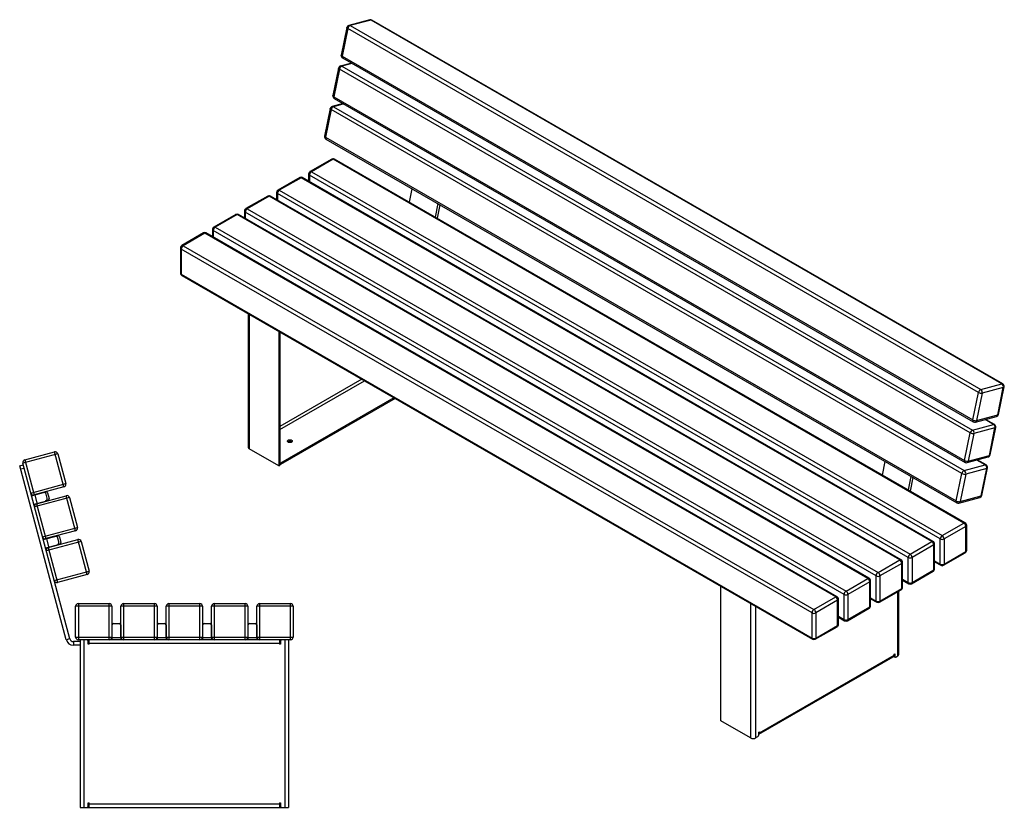
# Model space of a CAD drawing. Units: millimetres. Extents: x 5517 to 25288, y 1707 to 23252.
# Drawn here: x 16251 to 18423, y 15787 to 17526 of the extents above; entities that cross this region are included whole.
import ezdxf

# ---------------------------------------------------------------- set-up
doc = ezdxf.new("R2010")
doc.units = ezdxf.units.MM

# ---------------------------------------------------------------- blocks, each defined once
blk = doc.blocks.new('A$C7316')
at = {"color": 7, "linetype": 'Continuous', "lineweight": 25}
for p, q in [((-510.2, 334.6), (-587.4, 313.9)), ((-583.2, 321.2), (-517.5, 338.8)), ((-496.8, 261.6), (-517.5, 338.8)), ((-510.2, 334.6), (-492.6, 268.9)), ((-594.2, 308.2), (-586.5, 310.3)), ((-491.3, -76), (-594.2, 308.2)), ((-483.5, -73.9), (-587.4, 313.9)), ((-583.2, 321.2), (-562.5, 244)), ((-584.4, 302.5), (-592.1, 300.5)), ((-569.8, 248.2), (-492.6, 268.9)), ((-496.8, 261.6), (-562.5, 244)), ((-568.2, 241.9), (-536.3, 250.5)), ((-542.1, 248.9), (-568.2, 241.9)), ((-564.3, 242.9), (-564.3, 243)), ((-555.5, 225.6), (-560.4, 244)), ((-557.3, 224.6), (-491.6, 242.2)), ((-533.6, 236.7), (-536, 245.4)), ((-532.6, 248.3), (-529.2, 235.8)), ((-470.9, 165), (-491.6, 242.2)), ((-563.2, 223.6), (-537.2, 230.5)), ((-484.3, 238), (-561.6, 217.3)), ((-557.3, 224.6), (-536.6, 147.4)), ((-531.4, 232.1), (-536.9, 230.6)), ((-484.3, 238), (-466.7, 172.3)), ((-544, 151.6), (-466.7, 172.3)), ((-542.3, 145.3), (-510.4, 153.9)), ((-516.2, 152.3), (-542.3, 145.3)), ((-470.9, 165), (-536.6, 147.4)), ((-538.4, 146.4), (-538.4, 146.4)), ((-537.4, 127), (-511.3, 134)), ((-458.4, 141.4), (-535.7, 120.7)), ((-529.6, 129), (-534.5, 147.4)), ((-531.4, 128), (-465.8, 145.6)), ((-505.5, 135.5), (-511.1, 134)), ((-507.7, 140.1), (-510.1, 148.8)), ((-506.7, 151.7), (-503.4, 139.2)), ((-445, 68.4), (-465.8, 145.6)), ((-458.4, 141.4), (-440.8, 75.7)), ((-531.4, 128), (-510.7, 50.8)), ((-518.1, 55), (-440.8, 75.7)), ((-445, 68.4), (-510.7, 50.8)), ((-464.8, 4.1), (-464.8, -75.9)), ((-464.8, 4.1), (-396.8, 4.1)), ((-396.8, -75.9), (-396.8, 4.1)), ((-364.8, 4.1), (-364.8, -75.9)), ((-364.8, 4.1), (-296.8, 4.1)), ((-296.8, -75.9), (-296.8, 4.1)), ((-264.8, 4.1), (-264.8, -75.9)), ((-264.8, 4.1), (-196.8, 4.1)), ((-196.8, -75.9), (-196.8, 4.1)), ((-164.8, 4.1), (-164.8, -75.9)), ((-164.8, 4.1), (-96.8, 4.1)), ((-96.8, -75.9), (-96.8, 4.1)), ((-64.8, 4.1), (-64.8, -75.9)), ((-64.8, 4.1), (3.2, 4.1)), ((3.2, -75.9), (3.2, 4.1)), ((-390.8, -1.9), (-470.8, -1.9)), ((-470.8, -69.9), (-470.8, -1.9)), ((-390.8, -1.9), (-390.8, -69.9)), ((-290.8, -1.9), (-370.8, -1.9)), ((-370.8, -69.9), (-370.8, -1.9)), ((-290.8, -1.9), (-290.8, -69.9)), ((-190.8, -1.9), (-270.8, -1.9)), ((-270.8, -69.9), (-270.8, -1.9)), ((-190.8, -1.9), (-190.8, -69.9)), ((-90.8, -1.9), (-170.8, -1.9)), ((-170.8, -69.9), (-170.8, -1.9)), ((-90.8, -1.9), (-90.8, -69.9)), ((9.2, -1.9), (-70.8, -1.9)), ((-70.8, -69.9), (-70.8, -1.9)), ((9.2, -1.9), (9.2, -69.9)), ((-390.3, -75.9), (-390.3, -42.9)), ((-387.3, -39.9), (-374.3, -39.9)), ((-371.3, -42.9), (-371.3, -75.9)), ((-290.3, -75.9), (-290.3, -42.9)), ((-287.3, -39.9), (-274.3, -39.9)), ((-271.3, -42.9), (-271.3, -75.9)), ((-190.3, -75.9), (-190.3, -42.9)), ((-187.3, -39.9), (-174.3, -39.9)), ((-171.3, -42.9), (-171.3, -75.9)), ((-90.3, -75.9), (-90.3, -42.9)), ((-87.3, -39.9), (-74.3, -39.9)), ((-71.3, -42.9), (-71.3, -75.9)), ((-483.5, -73.9), (-491.3, -76)), ((-475.8, -79.9), (-475.8, -87.9)), ((-460.8, -79.9), (-475.8, -79.9)), ((-470.8, -69.9), (-390.8, -69.9)), ((3.2, -75.9), (-464.8, -75.9)), ((-460.8, -75.9), (-460.8, -445.9)), ((-452.8, -75.9), (-452.8, -445.9)), ((-442.8, -85.9), (-442.8, -78.9)), ((-440.8, -79.9), (-442.8, -79.9)), ((-440.8, -85.9), (-442.8, -85.9)), ((-440.8, -85.9), (-440.8, -75.9)), ((-20.8, -83.9), (-440.8, -83.9)), ((-371.3, -71.9), (-390.3, -71.9)), ((-370.8, -69.9), (-290.8, -69.9)), ((-271.3, -71.9), (-290.3, -71.9)), ((-270.8, -69.9), (-190.8, -69.9)), ((-171.3, -71.9), (-190.3, -71.9)), ((-170.8, -69.9), (-90.8, -69.9)), ((-71.3, -71.9), (-90.3, -71.9)), ((-70.8, -69.9), (9.2, -69.9)), ((-20.8, -75.9), (-20.8, -85.9)), ((-18.8, -79.9), (-20.8, -79.9)), ((-18.8, -85.9), (-20.8, -85.9)), ((-18.8, -78.9), (-18.8, -85.9)), ((-8.8, -445.9), (-8.8, -75.9)), ((-0.8, -75.9), (-0.8, -445.9)), ((-460.8, -87.9), (-475.8, -87.9)), ((-460.8, -445.9), (-0.8, -445.9)), ((-442.8, -435.9), (-440.8, -435.9)), ((-442.8, -442.9), (-442.8, -435.9)), ((-440.8, -441.9), (-442.8, -441.9)), ((-440.8, -445.9), (-440.8, -435.9)), ((-440.8, -437.9), (-20.8, -437.9)), ((-20.8, -435.9), (-18.8, -435.9)), ((-20.8, -435.9), (-20.8, -445.9)), ((-18.8, -441.9), (-20.8, -441.9)), ((-18.8, -435.9), (-18.8, -442.9))]:
    blk.add_line(p, q, dxfattribs=at)
for centre, radius, start, end in [((-516, 333), 6, 15, 105), ((-581.6, 315.4), 6, 105, 195), ((-498.4, 267.3), 6, 285, 15), ((-564, 249.7), 6, 195, 285), ((-540.8, 244.1), 5, 15, 105), ((-535.5, 247.6), 3, 15, 105), ((-490.1, 236.4), 6, 15, 105), ((-555.8, 218.8), 6, 105, 195), ((-538.5, 235.4), 5, 285, 15), ((-532.1, 235), 3, 285, 15), ((-514.9, 147.5), 5, 15, 105), ((-509.6, 151), 3, 15, 105), ((-472.5, 170.8), 6, 285, 15), ((-538.2, 153.2), 6, 195, 285), ((-512.6, 138.8), 5, 285, 15), ((-506.3, 138.4), 3, 285, 15), ((-464.2, 139.8), 6, 15, 105), ((-529.9, 122.2), 6, 105, 195), ((-446.6, 74.2), 6, 285, 15), ((-512.3, 56.6), 6, 195, 285), ((-464.8, -1.9), 6, 90, 180), ((-396.8, -1.9), 6, 0, 90), ((-364.8, -1.9), 6, 90, 180), ((-296.8, -1.9), 6, 0, 90), ((-264.8, -1.9), 6, 90, 180), ((-196.8, -1.9), 6, 0, 90), ((-164.8, -1.9), 6, 90, 180), ((-96.8, -1.9), 6, 0, 90), ((-64.8, -1.9), 6, 90, 180), ((3.2, -1.9), 6, 0, 90), ((-387.3, -42.9), 3, 90, 180), ((-374.3, -42.9), 3, 0, 90), ((-287.3, -42.9), 3, 90, 180), ((-274.3, -42.9), 3, 0, 90), ((-187.3, -42.9), 3, 90, 180), ((-174.3, -42.9), 3, 0, 90), ((-87.3, -42.9), 3, 90, 180), ((-74.3, -42.9), 3, 0, 90), ((-475.8, -71.9), 16, 195, 270), ((-475.8, -71.9), 8, 195, 270), ((-464.8, -69.9), 6, 180, 270), ((-445.8, -78.9), 3, 0, 90), ((-396.8, -69.9), 6, 270, 360), ((-364.8, -69.9), 6, 180, 270), ((-296.8, -69.9), 6, 270, 360), ((-264.8, -69.9), 6, 180, 270), ((-196.8, -69.9), 6, 270, 360), ((-164.8, -69.9), 6, 180, 270), ((-96.8, -69.9), 6, 270, 360), ((-64.8, -69.9), 6, 180, 270), ((-15.8, -78.9), 3, 90, 180), ((3.2, -69.9), 6, 270, 360), ((-445.8, -442.9), 3, 270, 0), ((-15.8, -442.9), 3, 180, 270)]:
    blk.add_arc(centre, radius, start, end, dxfattribs=at)
blk = doc.blocks.new('A$C22191')
at = {"color": 7, "linetype": 'Continuous', "lineweight": 25}
for p, q in [((-970.9, 1306.4), (-1017.4, 1294)), ((-968.3, 1306), (-1014.7, 1293.6)), ((423.3, 502.7), (-968.3, 1306)), ((425.2, 502.5), (-966.4, 1305.8)), ((-1021.7, 1289.4), (-1034.2, 1228.6)), ((-1019.9, 1287.1), (-1032.4, 1226.3)), ((371.7, 483.7), (-1019.9, 1287.1)), ((-1014.7, 1293.6), (376.8, 490.2)), ((-1032.4, 1226.3), (359.2, 422.9)), ((-1031.3, 1222.2), (360.3, 418.8)), ((-1040, 1200), (-1052.5, 1139.1)), ((-1038.2, 1197.7), (-1050.7, 1136.8)), ((353.4, 394.3), (-1038.2, 1197.7)), ((-1011.8, 1210.9), (-1035.7, 1204.5)), ((-1010.5, 1210.2), (-1033, 1204.1)), ((-1033, 1204.1), (358.5, 400.8)), ((-1050.7, 1136.8), (340.9, 333.5)), ((-1049.6, 1132.7), (342, 329.4)), ((-1058.3, 1110.5), (-1070.8, 1049.7)), ((-1056.5, 1108.2), (-1069, 1047.4)), ((335.1, 304.9), (-1056.5, 1108.2)), ((-1030.1, 1121.5), (-1054, 1115.1)), ((-1028.8, 1120.7), (-1051.3, 1114.7)), ((-1051.3, 1114.7), (340.2, 311.3)), ((-1069, 1047.4), (322.6, 244.1)), ((-1067.9, 1043.3), (323.7, 240)), ((-1055, 999.1), (-1103.1, 971.3)), ((-1052, 998.8), (-1100.1, 971)), ((339.6, 195.4), (-1052, 998.8)), ((342.6, 195.7), (-1049, 999.1)), ((-1125.7, 958.2), (-1173.8, 930.5)), ((-1122.7, 957.9), (-1170.8, 930.2)), ((268.9, 154.6), (-1122.7, 957.9)), ((271.9, 154.9), (-1119.7, 958.2)), ((-1106.1, 966.1), (-1106.1, 950.4)), ((287.2, 160.3), (-1104.3, 963.7)), ((-1104.3, 963.7), (-1104.3, 949.4)), ((-1100.1, 971), (291.5, 167.7)), ((-1196.4, 917.4), (-1244.5, 889.7)), ((-1193.4, 917.1), (-1241.5, 889.4)), ((198.2, 113.8), (-1193.4, 917.1)), ((201.2, 114.1), (-1190.4, 917.4)), ((-1176.8, 925.3), (-1176.8, 909.6)), ((216.5, 119.5), (-1175, 922.8)), ((-1175, 922.8), (-1175, 908.5)), ((-1170.8, 930.2), (220.8, 126.8)), ((-883.9, 903.7), (-877.8, 933.5)), ((-821.2, 900.9), (-827.3, 871.1)), ((-816.6, 898.2), (-822.7, 868.4)), ((-1267.1, 876.6), (-1315.2, 848.8)), ((-1264.1, 876.3), (-1312.2, 848.5)), ((127.4, 73), (-1264.1, 876.3)), ((130.4, 73.3), (-1261.1, 876.6)), ((-1247.5, 884.5), (-1247.5, 868.7)), ((145.8, 78.7), (-1245.8, 882)), ((-1245.8, 882), (-1245.8, 867.7)), ((-1241.5, 889.4), (150.1, 86)), ((-1312.2, 848.5), (79.4, 45.2)), ((-1337.9, 835.8), (-1385.9, 808)), ((-1334.9, 835.5), (-1382.9, 807.7)), ((56.7, 32.1), (-1334.9, 835.5)), ((59.7, 32.4), (-1331.9, 835.8)), ((-1318.2, 843.6), (-1318.2, 827.9)), ((75.1, 37.8), (-1316.5, 841.2)), ((-1316.5, 841.2), (-1316.5, 826.9)), ((-1382.9, 807.7), (8.6, 4.4)), ((-1388.9, 802.8), (-1388.9, 747.3)), ((4.4, -3), (-1387.2, 800.4)), ((-1387.2, 800.4), (-1387.2, 744.9)), ((-1387.2, 744.9), (4.4, -58.5)), ((-1385.9, 742.1), (5.7, -61.2)), ((-1239.6, 657.6), (-1239.6, 362.7)), ((-1237.3, 656.3), (-1237.3, 359.5)), ((-1172.2, 618.7), (-1172.2, 321.9)), ((-1169.4, 617.1), (-1169.4, 323.5)), ((-988.7, 512.8), (-1169.4, 408.4)), ((-1169.4, 401.9), (-983, 509.5)), ((376.8, 490.2), (423.3, 502.7)), ((359.2, 422.9), (371.7, 483.7)), ((380, 482.4), (367.5, 421.6)), ((426.4, 494.8), (380, 482.4)), ((414, 434), (426.4, 494.8)), ((415.6, 435.3), (428.1, 496.1)), ((-918, 471.9), (-1168, 327.6)), ((-915.1, 470.3), (-1168, 324.4)), ((358.5, 400.8), (405, 413.2)), ((364.9, 418.2), (411.3, 430.7)), ((367.5, 421.6), (414, 434)), ((405, 413.2), (386.3, 424)), ((406.9, 413), (387.4, 424.3)), ((340.9, 333.5), (353.4, 394.3)), ((361.7, 393), (349.2, 332.1)), ((408.1, 405.4), (361.7, 393)), ((395.7, 344.6), (408.1, 405.4)), ((397.3, 345.8), (409.8, 406.6)), ((-1172.2, 321.9), (-1237.3, 359.5)), ((-1168, 327.6), (-1169.4, 328.4)), ((-1168, 327.6), (-1168, 324.4)), ((159.8, 301.2), (165.9, 331)), ((346.6, 328.8), (393, 341.2)), ((349.2, 332.1), (395.7, 344.6)), ((386.7, 323.8), (368, 334.5)), ((388.6, 323.6), (369.1, 334.8)), ((-1172.2, 321.9), (-1169.4, 323.5)), ((-1168, 324.4), (-1169.4, 325.2)), ((322.6, 244.1), (335.1, 304.9)), ((340.2, 311.3), (386.7, 323.8)), ((389.8, 316), (343.4, 303.5)), ((377.4, 255.1), (389.8, 316)), ((379, 256.4), (391.5, 317.2)), ((222.5, 298.4), (216.4, 268.6)), ((227.1, 295.7), (221, 265.9)), ((343.4, 303.5), (330.9, 242.7)), ((328.3, 239.4), (374.7, 251.8)), ((330.9, 242.7), (377.4, 255.1)), ((291.5, 167.7), (339.6, 195.4)), ((343.8, 188.1), (295.7, 160.3)), ((343.8, 132.5), (343.8, 188.1)), ((345.6, 135), (345.6, 190.5)), ((220.8, 126.8), (268.9, 154.6)), ((287.2, 104.8), (287.2, 160.3)), ((295.7, 160.3), (295.7, 104.8)), ((273.1, 147.2), (225, 119.5)), ((273.1, 91.7), (273.1, 147.2)), ((274.9, 94.2), (274.9, 149.7)), ((295.7, 104.8), (343.8, 132.5)), ((150.1, 86), (198.2, 113.8)), ((204.2, 53.4), (204.2, 108.9)), ((216.5, 64), (216.5, 119.5)), ((225, 119.5), (225, 64)), ((274.9, 111.9), (287.2, 104.8)), ((274.9, 109.9), (288.5, 102)), ((294.5, 102), (342.6, 129.8)), ((202.4, 106.4), (154.3, 78.7)), ((202.4, 50.9), (202.4, 106.4)), ((223.8, 61.2), (271.9, 89)), ((225, 64), (273.1, 91.7)), ((79.4, 45.2), (127.4, 73)), ((131.7, 65.6), (83.6, 37.8)), ((131.7, 10.1), (131.7, 65.6)), ((133.4, 12.5), (133.4, 68.1)), ((145.8, 23.1), (145.8, 78.7)), ((154.3, 78.7), (154.3, 23.1)), ((204.2, 71.1), (216.5, 64)), ((204.2, 69.1), (217.8, 61.2)), ((-196.4, -241.4), (-196.4, 55.4)), ((153.1, 20.4), (201.2, 48.2)), ((154.3, 23.1), (202.4, 50.9)), ((193.9, -97.7), (193.9, 44)), ((196.3, -94.5), (196.3, 45.3)), ((8.6, 4.4), (56.7, 32.1)), ((61, 24.8), (12.9, -3)), ((61, -30.7), (61, 24.8)), ((62.7, -28.3), (62.7, 27.2)), ((75.1, -17.7), (75.1, 37.8)), ((83.6, 37.8), (83.6, -17.7)), ((133.4, 30.3), (145.8, 23.1)), ((133.4, 28.3), (147.1, 20.4)), ((-131.4, 17.9), (-131.4, -279)), ((-120, 11.3), (-120, -279)), ((82.4, -20.4), (130.4, 7.3)), ((83.6, -17.7), (131.7, 10.1)), ((4.4, -58.5), (4.4, -3)), ((12.9, -3), (12.9, -58.5)), ((62.7, -10.5), (75.1, -17.7)), ((62.7, -12.6), (76.4, -20.4)), ((11.6, -61.2), (59.7, -33.5)), ((12.9, -58.5), (61, -30.7)), ((-113, -271.1), (183.8, -99.8)), ((-111.6, -267.5), (185.4, -96.1)), ((184.6, -99.1), (187.5, -100.7)), ((185, -98.3), (186.8, -99.4)), ((185.4, -94.5), (186.8, -93.6)), ((185.4, -96.1), (185.4, -94.5)), ((186.8, -93.6), (186.8, -99.4)), ((189, -100.6), (193.9, -97.7)), ((-131.4, -279), (-196.4, -241.4)), ((-120, -279), (-115.1, -276.1)), ((-113, -266.7), (-111.6, -265.9)), ((-113, -272.4), (-113, -266.7)), ((-113, -266.7), (-111.6, -267.5)), ((-111.6, -265.9), (-111.6, -267.5))]:
    blk.add_line(p, q, dxfattribs=at)
at = {"color": 7, "linetype": 'Continuous', "lineweight": 25, "flags": 128}
for points in [[(-1019.9, 1287.1), (-1020.7, 1287.6), (-1021.2, 1288.1), (-1021.6, 1288.6), (-1021.7, 1289.1), (-1021.7, 1289.4)], [(-1032.4, 1226.3), (-1033.1, 1226.8), (-1033.7, 1227.3), (-1034, 1227.8), (-1034.2, 1228.3), (-1034.2, 1228.6)], [(-1038.2, 1197.7), (-1039, 1198.2), (-1039.5, 1198.7), (-1039.9, 1199.2), (-1040, 1199.7), (-1040, 1200)], [(-1050.7, 1136.8), (-1051.4, 1137.3), (-1052, 1137.9), (-1052.3, 1138.4), (-1052.5, 1138.9), (-1052.5, 1139.1)], [(-1056.5, 1108.2), (-1057.3, 1108.7), (-1057.8, 1109.2), (-1058.2, 1109.8), (-1058.3, 1110.3), (-1058.3, 1110.5)], [(-1069, 1047.4), (-1069.7, 1047.9), (-1070.3, 1048.4), (-1070.6, 1048.9), (-1070.8, 1049.5), (-1070.8, 1049.7)], [(-1143.6, 373.9), (-1144.7, 373.4), (-1146, 373.1), (-1147.5, 373), (-1148.9, 373.1), (-1150.2, 373.4), (-1151.4, 373.9), (-1152.2, 374.6), (-1152.8, 375.4), (-1153, 376.2), (-1152.8, 377), (-1152.2, 377.8), (-1151.4, 378.4), (-1150.2, 378.9), (-1148.9, 379.3), (-1147.5, 379.4), (-1146, 379.3), (-1144.7, 378.9), (-1143.6, 378.4), (-1142.7, 377.8), (-1142.2, 377), (-1142, 376.2), (-1142.2, 375.4), (-1142.7, 374.6), (-1143.6, 373.9)], [(184.6, -99.1), (184.6, -99.1), (184.6, -99.1)]]:
    blk.add_lwpolyline(points, dxfattribs=at)
at = {"color": 7, "linetype": 'Continuous', "lineweight": 25}
for centre, radius, start, end in [((-969.4, 1300.6), 6, 60.0027, 104.9958), ((-970.1, 1303.1), 3.42, 57.6893, 103.904), ((-967.5, 1303.7), 2.44, 61.8597, 107.9284), ((-1015.8, 1288.2), 6, 104.9958, 168.4353), ((-1011.4, 1285.6), 8.63, 112.4951, 169.9157), ((-1016.6, 1290.7), 3.42, 57.6893, 103.904), ((-1028.3, 1227.4), 6, 168.4353, 240.0027), ((-1029, 1225), 3.63, 159.2892, 230.7139), ((-1034.1, 1198.8), 6, 104.9958, 168.4353), ((-1029.7, 1196.1), 8.63, 112.4951, 169.9157), ((-1034.9, 1201.2), 3.42, 57.6893, 103.904), ((-1046.6, 1137.9), 6, 168.4353, 240.0027), ((-1047.3, 1135.6), 3.63, 159.2892, 230.7139), ((-1052.4, 1109.3), 6, 104.9958, 168.4353), ((-1048, 1106.7), 8.63, 112.4951, 169.9157), ((-1053.2, 1111.8), 3.42, 57.6893, 103.904), ((-1064.9, 1048.5), 6, 168.4353, 240.0027), ((-1065.6, 1046.1), 3.63, 159.2892, 230.7139), ((-1052, 993.9), 6, 60.0027, 119.9973), ((-1053.8, 996.3), 3.02, 54.3824, 114.3071), ((-1050.3, 996.3), 3.02, 65.6929, 125.6176), ((-1122.7, 953), 6, 60.0027, 119.9973), ((-1124.5, 955.5), 3.02, 54.3824, 114.3071), ((-1121, 955.5), 3.02, 65.6929, 125.6176), ((-1100.1, 966.1), 6, 119.9973, 180), ((-1103.1, 966.4), 3.02, 185.6948, 245.6253), ((-1095.1, 963.2), 9.22, 122.6055, 177.3945), ((-1101.9, 968.6), 3.02, 54.3824, 114.3071), ((-1193.4, 912.2), 6, 60.0027, 119.9973), ((-1195.2, 914.7), 3.02, 54.3824, 114.3071), ((-1191.7, 914.7), 3.02, 65.6929, 125.6176), ((-1170.8, 925.3), 6, 119.9973, 180), ((-1173.8, 925.6), 3.02, 185.6948, 245.6253), ((-1165.8, 922.4), 9.22, 122.6055, 177.3945), ((-1172.6, 927.7), 3.02, 54.3824, 114.3071), ((-1264.1, 871.4), 6, 60.0027, 119.9973), ((-1265.9, 873.8), 3.02, 54.3824, 114.3071), ((-1262.4, 873.8), 3.02, 65.6929, 125.6176), ((-1241.5, 884.5), 6, 119.9973, 180), ((-1244.5, 884.8), 3.02, 185.6948, 245.6253), ((-1236.5, 881.6), 9.22, 122.6055, 177.3945), ((-1243.3, 886.9), 3.02, 54.3824, 114.3071), ((-1312.2, 843.6), 6, 119.9973, 180), ((-1307.3, 840.8), 9.22, 122.6055, 177.3945), ((-1314, 846.1), 3.02, 54.3824, 114.3071), ((-1334.9, 830.6), 6, 60.0027, 119.9973), ((-1336.6, 833), 3.02, 54.3824, 114.3071), ((-1333.1, 833), 3.02, 65.6929, 125.6176), ((-1315.2, 843.9), 3.02, 185.6948, 245.6253), ((-1382.9, 802.8), 6, 119.9973, 180), ((-1378, 800), 9.22, 122.6055, 177.3945), ((-1384.7, 805.3), 3.02, 54.3824, 114.3071), ((-1385.9, 803.1), 3.02, 185.6948, 245.6253), ((-1382.9, 747.3), 6, 180, 240.0027), ((-1385.9, 747.6), 3.02, 185.6948, 245.6253), ((-1384.3, 744.5), 2.88, 172.7442, 235.9436), ((424, 500.3), 2.44, 61.8597, 107.9284), ((419, 496.4), 7.62, 348.3693, 55.4658), ((422.2, 497.3), 6, 348.4353, 60.0027), ((380.2, 482.2), 8.63, 112.4951, 169.9157), ((377.7, 494.6), 12.4, 240.958, 280.6343), ((372.5, 483.9), 7.62, 348.3693, 55.4658), ((426.3, 496.8), 1.93, 275.1721, 339.4467), ((409.8, 436.5), 6, 284.9958, 348.4353), ((413.8, 435.9), 1.93, 275.1721, 339.4467), ((362.6, 421.6), 3.63, 159.2892, 230.7139), ((365.3, 433.8), 12.4, 240.958, 280.6343), ((363.3, 424), 6, 240.0027, 284.9958), ((363.5, 422.1), 4.11, 289.6861, 352.7234), ((405.7, 410.9), 2.44, 61.8597, 107.9284), ((400.7, 406.9), 7.62, 348.3693, 55.4658), ((403.9, 407.8), 6, 348.4353, 60.0027), ((409.9, 434.5), 4.11, 289.6861, 352.7234), ((361.9, 392.8), 8.63, 112.4951, 169.9157), ((359.4, 405.2), 12.4, 240.958, 280.6343), ((354.2, 394.5), 7.62, 348.3693, 55.4658), ((408, 407.3), 1.93, 275.1721, 339.4467), ((-1147.5, 368.4), 7.76, 52.5548, 127.4452), ((-1235.6, 363.1), 4.02, 185.6948, 245.6253), ((344.3, 332.2), 3.63, 159.2892, 230.7139), ((346.9, 344.4), 12.4, 240.958, 280.6343), ((345, 334.6), 6, 240.0027, 284.9958), ((345.2, 332.7), 4.11, 289.6861, 352.7234), ((391.4, 347), 6, 284.9958, 348.4353), ((391.6, 345.1), 4.11, 289.6861, 352.7234), ((395.5, 346.5), 1.93, 275.1721, 339.4467), ((343.5, 303.4), 8.63, 112.4951, 169.9157), ((341.1, 315.8), 12.4, 240.958, 280.6343), ((335.9, 305.1), 7.62, 348.3693, 55.4658), ((387.4, 321.5), 2.44, 61.8597, 107.9284), ((382.4, 317.5), 7.62, 348.3693, 55.4658), ((385.6, 318.4), 6, 348.4353, 60.0027), ((389.7, 317.9), 1.93, 275.1721, 339.4467), ((326, 242.8), 3.63, 159.2892, 230.7139), ((328.6, 254.9), 12.4, 240.958, 280.6343), ((326.7, 245.2), 6, 240.0027, 284.9958), ((326.9, 243.2), 4.11, 289.6861, 352.7234), ((373.1, 257.6), 6, 284.9958, 348.4353), ((373.3, 255.7), 4.11, 289.6861, 352.7234), ((377.2, 257.1), 1.93, 275.1721, 339.4467), ((341.3, 193), 3.02, 65.6929, 125.6176), ((339.6, 190.5), 6, 0, 60.0027), ((334.6, 187.6), 9.22, 2.6055, 57.3945), ((342.6, 190.8), 3.02, 294.3747, 354.3052), ((270.6, 152.1), 3.02, 65.6929, 125.6176), ((263.9, 146.8), 9.22, 2.6055, 57.3945), ((268.9, 149.7), 6, 0, 60.0027), ((296.5, 159.9), 9.22, 122.6055, 177.3945), ((291.5, 168.5), 9.22, 242.6097, 297.3903), ((286.5, 159.9), 9.22, 2.6055, 57.3945), ((271.9, 150), 3.02, 294.3747, 354.3052), ((339.6, 135), 6, 299.9973, 360), ((340.9, 132.2), 2.96, 305.0133, 6.2988), ((342.6, 135.3), 3.02, 294.3747, 354.3052), ((199.9, 111.3), 3.02, 65.6929, 125.6176), ((193.2, 106), 9.22, 2.6055, 57.3945), ((198.2, 108.9), 6, 0, 60.0027), ((201.2, 109.2), 3.02, 294.3747, 354.3052), ((225.8, 119.1), 9.22, 122.6055, 177.3945), ((220.8, 127.7), 9.22, 242.6097, 297.3903), ((215.8, 119.1), 9.22, 2.6055, 57.3945), ((268.9, 94.2), 6, 299.9973, 0), ((270.2, 91.4), 2.96, 305.0133, 6.2988), ((271.9, 94.5), 3.02, 294.3747, 354.3052), ((291.5, 113), 9.22, 242.6097, 297.3903), ((290.2, 104.5), 2.96, 173.7012, 234.9867), ((291.5, 107.2), 6, 240.0027, 299.9973), ((292.8, 104.5), 2.96, 305.0133, 6.2988), ((129.2, 70.5), 3.02, 65.6929, 125.6176), ((122.5, 65.2), 9.22, 2.6055, 57.3945), ((127.4, 68.1), 6, 360, 60.0027), ((130.4, 68.4), 3.02, 294.3747, 354.3052), ((155, 78.3), 9.22, 122.6055, 177.3945), ((150.1, 86.9), 9.22, 242.6097, 297.3903), ((145.1, 78.3), 9.22, 2.6055, 57.3945), ((84.3, 37.4), 9.22, 122.6055, 177.3945), ((74.4, 37.4), 9.22, 2.6055, 57.3945), ((198.2, 53.4), 6, 299.9973, 0), ((199.5, 50.6), 2.96, 305.0133, 6.2988), ((201.2, 53.7), 3.02, 294.3747, 354.3052), ((220.8, 72.2), 9.22, 242.6097, 297.3903), ((219.5, 63.6), 2.96, 173.7012, 234.9867), ((220.8, 66.4), 6, 240.0027, 299.9973), ((222.1, 63.6), 2.96, 305.0133, 6.2988), ((58.5, 29.7), 3.02, 65.6929, 125.6176), ((51.8, 24.4), 9.22, 2.6055, 57.3945), ((56.7, 27.2), 6, 0, 60.0027), ((59.7, 27.5), 3.02, 294.3747, 354.3052), ((79.4, 46), 9.22, 242.6097, 297.3903), ((150.1, 31.3), 9.22, 242.6097, 297.3903), ((148.8, 22.8), 2.96, 173.7012, 234.9867), ((151.4, 22.8), 2.96, 305.0133, 6.2988), ((13.6, -3.4), 9.22, 122.6055, 177.3945), ((3.7, -3.4), 9.22, 2.6055, 57.3945), ((127.4, 12.5), 6, 299.9973, 360), ((128.7, 9.8), 2.96, 305.0133, 6.2988), ((130.4, 12.8), 3.02, 294.3747, 354.3052), ((150.1, 25.6), 6, 240.0027, 299.9973), ((8.6, 5.2), 9.22, 242.6097, 297.3903), ((79.4, -9.5), 9.22, 242.6097, 297.3903), ((78.1, -18), 2.96, 173.7012, 234.9867), ((79.4, -15.2), 6, 240.0027, 299.9973), ((80.7, -18), 2.96, 305.0133, 6.2988), ((56.7, -28.3), 6, 299.9973, 0), ((58, -31.1), 2.96, 305.0133, 6.2988), ((59.7, -28), 3.02, 294.3747, 354.3052), ((8.6, -50.3), 9.22, 242.6097, 297.3903), ((7.3, -58.8), 2.96, 173.7012, 234.9867), ((8.6, -56), 6, 240.0027, 299.9973), ((10, -58.8), 2.96, 305.0133, 6.2988), ((181.6, -96.6), 3.84, 304.0564, 7.2558), ((188.1, -99.6), 1.31, 170.786, 309.2033), ((192.3, -94.1), 4.02, 294.3747, 354.3052), ((-125.7, -268.1), 12.3, 242.6097, 297.3903), ((-117.6, -272.2), 4.61, 302.6055, 357.3945), ((-115.7, -267.9), 4.14, 310.8927, 5.153)]:
    blk.add_arc(centre, radius, start, end, dxfattribs=at)

msp = doc.modelspace()

# ---------------------------------------------------------------- block references
for name, p in [('A$C22191', (17994.3, 16219.3)), ('A$C7316', (16844.9, 16232.8))]:
    msp.add_blockref(name, p)

doc.saveas('drawing.dxf')
